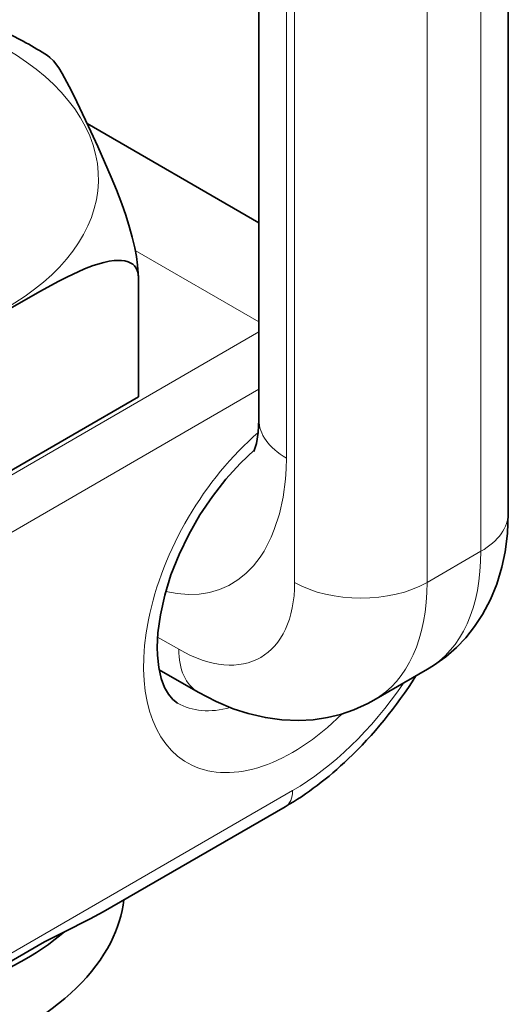
# Model space of a CAD drawing. Extents: x 2975 to 4429, y -193 to 1401.
# Drawn here: x 4107 to 4149, y 1227 to 1311 of the extents above; entities that cross this region are included whole.
import ezdxf

# ---------------------------------------------------------------- set-up
doc = ezdxf.new("R2010")
doc.units = 0
doc.header["$LTSCALE"] = 10
doc.header["$MEASUREMENT"] = 0
doc.layers.get('0').update_dxf_attribs({"linetype": 'CONTINUOUS'})

msp = doc.modelspace()

# ---------------------------------------------------------------- linework, layer by layer
at = {"color": 7, "lineweight": 35}
for p, q in [((4148.771, 1344.088), (4148.771, 1268.537)), ((4127.467, 1336.804), (4127.467, 1276.498))]:
    msp.add_line(p, q, dxfattribs=at)
at = {"color": 7, "lineweight": 13}
for p, q in [((4146.428, 1340.822), (4146.428, 1265.271)), ((4130.518, 1338.169), (4130.518, 1262.617)), ((4141.831, 1338.169), (4141.831, 1262.617)), ((4129.811, 1333.538), (4129.811, 1273.232)), ((4127.467, 1284), (4102.057, 1269.329)), ((4127.467, 1279.101), (4104.178, 1265.655)), ((4104.178, 1229.729), (4130.341, 1244.834))]:
    msp.add_line(p, q, dxfattribs=at)
at = {"color": 7, "lineweight": 35, "ltscale": 0.423996}
msp.add_line((4112.78, 1301.803), (4127.467, 1293.323), dxfattribs=at)
at = {"color": 7, "lineweight": 13, "ltscale": 0.305105}
msp.add_line((4116.898, 1290.97), (4127.467, 1284.868), dxfattribs=at)
at = {"color": 7, "lineweight": 35, "ltscale": 0.255307}
msp.add_line((4117.173, 1288.677), (4117.173, 1278.464), dxfattribs=at)
at = {"color": 7, "lineweight": 35, "ltscale": 0.324091}
msp.add_line((4105.946, 1271.983), (4117.173, 1278.464), dxfattribs=at)
at = {"color": 7, "lineweight": 13, "ltscale": 0.132681}
msp.add_line((4146.428, 1265.271), (4141.831, 1262.617), dxfattribs=at)
at = {"color": 7, "lineweight": 13, "ltscale": 0.052141}
msp.add_line((4120.618, 1256.902), (4118.812, 1257.944), dxfattribs=at)
at = {"color": 7, "lineweight": 35, "ltscale": 0.096048}
msp.add_line((4122.275, 1253.239), (4118.948, 1255.16), dxfattribs=at)
at = {"color": 7, "lineweight": 35, "ltscale": 0.13268}
msp.add_line((4141.871, 1255.2), (4137.275, 1252.546), dxfattribs=at)
at = {"color": 7, "lineweight": 35, "ltscale": 0.449569}
msp.add_line((4114.146, 1234.469), (4129.72, 1243.461), dxfattribs=at)
at = {"color": 7, "lineweight": 35, "ltscale": 0.147049}
msp.add_line((4104.057, 1228.982), (4109.151, 1231.923), dxfattribs=at)
at = {"color": 7, "lineweight": 35}
for points in [[(4109.615, 1307.45), (4109.924, 1307.165), (4110.364, 1306.566), (4110.664, 1306.074), (4111.265, 1304.96), (4111.654, 1304.181), (4112.895, 1301.555)], [(4117.173, 1288.677), (4117.103, 1289.708), (4116.994, 1290.454), (4116.853, 1291.192), (4116.643, 1292.092), (4116.414, 1292.935), (4116.091, 1293.981), (4115.759, 1294.942), (4115.309, 1296.127), (4114.857, 1297.221), (4113.695, 1299.827), (4112.895, 1301.555)], [(4117.173, 1288.677), (4117.123, 1289.1), (4116.983, 1289.449), (4116.848, 1289.636), (4116.685, 1289.788), (4116.299, 1289.998), (4116.021, 1290.076), (4115.726, 1290.116), (4115.101, 1290.105), (4114.664, 1290.043), (4114.218, 1289.946), (4113.312, 1289.668), (4112.561, 1289.378), (4111.056, 1288.685), (4110.306, 1288.302), (4108.812, 1287.491), (4105.946, 1285.858)], [(4127.467, 1276.498), (4127.413, 1275.419), (4127.259, 1274.467), (4127.043, 1273.797)], [(4127.101, 1273.931), (4125.853, 1272.763), (4124.639, 1271.43), (4123.487, 1269.957), (4122.423, 1268.371), (4121.467, 1266.703), (4120.639, 1264.984), (4119.953, 1263.25), (4119.421, 1261.536), (4119.046, 1259.856), (4118.84, 1258.318), (4118.785, 1257.081)], [(4148.771, 1268.537), (4148.697, 1266.793), (4148.496, 1265.234), (4148.216, 1263.912), (4147.78, 1262.477), (4147.244, 1261.165), (4146.569, 1259.884), (4145.888, 1258.844), (4145.13, 1257.89), (4144.335, 1257.054), (4143.436, 1256.266), (4142.372, 1255.504), (4141.871, 1255.2)], [(4120.512, 1252.306), (4120.102, 1252.617), (4119.731, 1253.063), (4119.411, 1253.636), (4119.128, 1254.398), (4118.917, 1255.336), (4118.803, 1256.396), (4118.785, 1257.081)], [(4122.275, 1253.239), (4123.822, 1252.432), (4125.272, 1251.826), (4126.557, 1251.408), (4128.018, 1251.068), (4129.423, 1250.876), (4130.869, 1250.819), (4132.11, 1250.89), (4133.316, 1251.069), (4134.437, 1251.339), (4135.569, 1251.724), (4136.761, 1252.265), (4137.275, 1252.546)], [(4114.146, 1234.469), (4113.06, 1233.878), (4110.735, 1232.72), (4109.151, 1231.923)]]:
    msp.add_lwpolyline(points, dxfattribs=at)
at = {"color": 7, "lineweight": 13}
msp.add_lwpolyline([(4129.811, 1273.232), (4129.789, 1272.317), (4129.726, 1271.423), (4129.525, 1269.905), (4129.21, 1268.466), (4128.78, 1267.12), (4128.511, 1266.464), (4128.21, 1265.839), (4127.904, 1265.293), (4127.571, 1264.778), (4126.996, 1264.038), (4126.357, 1263.385), (4125.654, 1262.825), (4124.891, 1262.362), (4124.099, 1262.013), (4123.256, 1261.765), (4122.367, 1261.622), (4121.438, 1261.587), (4120.473, 1261.662), (4119.505, 1261.841)], dxfattribs=at)
at = {"color": 7, "lineweight": 35}
msp.add_arc((4092.739, 1282.017), 30.523, 56.4343, 64.43421, dxfattribs=at)
at = {"color": 7, "lineweight": 13}
for centre, major_axis, ratio, start_param, end_param in [((4086.5, 1297.09), (-27.254, 0), 0.57735, 3.426991, 9.710176), ((4135.459, 1276.496), (7.991, -0.003), 0.577596, 3.14179, 3.927644), ((4130.341, 1262.797), (9, 15.588), 0.57735, 1.017609, 4.265932), ((4140.771, 1268.537), (8, 0), 0.57735, 5.497787, 6.283185), ((4130.871, 1274.252), (11, -19.053), 0.57735, 0, 0.785398), ((4120.618, 1268.333), (7, -12.124), 0.57735, 5.497787, 7.068583), ((4136.174, 1265.883), (-8, 0), 0.57735, 0.785398, 2.356194), ((4126.275, 1271.599), (11, -19.053), 0.57735, 0, 0.785398), ((4126.275, 1260.168), (-4, -6.928), 0.57735, 5.497787, 6.283185), ((4130.341, 1262.797), (11, 19.053), 0.57735, 3.926991, 4.581179), ((4127.512, 1264.43), (-7, -12.124), 0.57735, 0, 0.529733), ((4128.22, 1246.059), (1.5, -2.598), 0.57735, 6.283185, 7.068583)]:
    msp.add_ellipse(centre, major_axis=major_axis, ratio=ratio, start_param=start_param, end_param=end_param, dxfattribs=at)
at = {"color": 7, "lineweight": 35}
for centre, major_axis, ratio, start_param, end_param in [((4129.142, 1263.582), (-12.225, -21.322), 0.597417, 1.10884, 1.492235), ((4128.576, 1265.156), (-12.109, -23.032), 0.612876, 0.770538, 1.067187), ((4086.5, 1236.669), (29.5, 0), 0.57735, 5.997787, 6.214472), ((4086.5, 1242.385), (29.5, 0), 0.57735, 5.263028, 5.684508), ((4086.5, 1236.669), (29.5, 0), 0.57735, 5.497555, 5.997787)]:
    msp.add_ellipse(centre, major_axis=major_axis, ratio=ratio, start_param=start_param, end_param=end_param, dxfattribs=at)

doc.saveas('drawing.dxf')
